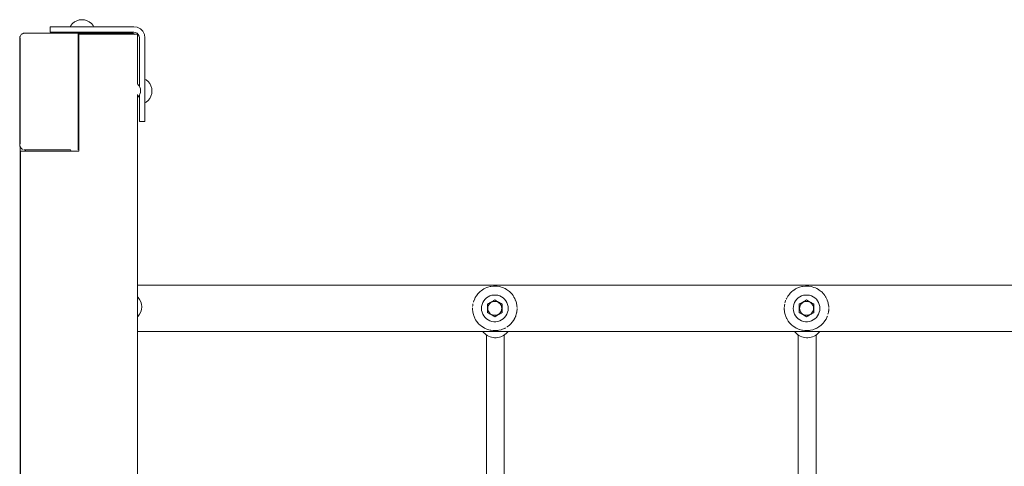
# Model space of a CAD drawing. Units: millimetres. Extents: x -6209 to 4426, y -4685 to 4760.
# Drawn here: x -2010 to -1125, y -173 to 228 of the extents above; entities that cross this region are included whole.
import ezdxf

# ---------------------------------------------------------------- set-up
doc = ezdxf.new("R2010")
doc.units = ezdxf.units.MM
doc.header["$MEASUREMENT"] = 0
for name, color, linetype, lineweight in [('0_Ном._пера__7', 7, 'Continuous', 18), ('a_Ном._пера__7', 7, 'Continuous', 18), ('O_Ном._пера__7', 7, 'Continuous', 18), ('P_Ном._пера__7', 7, 'Continuous', 18), ('S_Ном._пера__7', 7, 'Continuous', 18)]:
    doc.layers.add(name, color=color, linetype=linetype, lineweight=lineweight)

msp = doc.modelspace()

# ---------------------------------------------------------------- linework, layer by layer
at = {"layer": '0_Ном._пера__7', "color": 7, "linetype": 'Continuous', "lineweight": 18}
for points in [[(-1590.51, -207.71), (-1590.51, -54.64)], [(-1574.51, -207.71), (-1574.51, -54.64)], [(-1310.51, -207.71), (-1310.51, -54.64)], [(-1294.51, -207.71), (-1294.51, -54.64)]]:
    msp.add_lwpolyline(points, dxfattribs=at)
at = {"layer": 'a_Ном._пера__7', "color": 7, "linetype": 'Continuous', "lineweight": 18}
for points in [[(-1982.24, 222.15), (-1981.9, 222.15)], [(-1982.24, 217.15), (-1982.24, 222.15)], [(-1981.9, 222.15), (-1980.9, 222.15)], [(-1980.9, 222.15), (-1979.31, 222.15)], [(-1979.31, 222.15), (-1975.17, 222.15)], [(-1975.17, 222.15), (-1973.1, 222.15)], [(-1973.1, 222.15), (-1970.69, 222.15)], [(-1970.69, 222.15), (-1968.1, 222.15)], [(-1907.24, 222.15), (-1968.1, 222.15)], [(-1907.24, 222.15), (-1904.15, 221.66)], [(-1904.15, 221.66), (-1901.37, 220.24)], [(-2009.73, 211.47), (-2009.48, 213.01)], [(-2009.35, 213.38), (-2009.48, 213.01)], [(-2009.35, 213.38), (-2008.77, 214.41)], [(-2008.27, 215), (-2008.77, 214.41)], [(-2008.27, 215), (-2007.67, 215.51)], [(-2007.51, 215.62), (-2007.67, 215.51)], [(-2006.64, 216.09), (-2007.51, 215.62)], [(-2006.64, 216.09), (-2006.27, 216.22)], [(-2005.71, 216.37), (-2006.27, 216.22)], [(-2004.73, 216.47), (-2005.71, 216.37)], [(-2004.73, 216.47), (-1957.23, 216.47)], [(-1981.9, 217.15), (-1982.24, 217.15)], [(-1980.9, 217.15), (-1981.9, 217.15)], [(-1979.31, 217.15), (-1980.9, 217.15)], [(-1975.17, 217.15), (-1979.31, 217.15)], [(-1973.1, 217.15), (-1975.17, 217.15)], [(-1970.69, 217.15), (-1973.1, 217.15)], [(-1968.1, 217.15), (-1970.69, 217.15)], [(-1907.24, 217.15), (-1968.1, 217.15)], [(-1960.15, 217.15), (-1960.22, 217.15)], [(-1960.15, 217.15), (-1960.22, 217.15)], [(-1960.15, 217.15), (-1960.22, 217.15)], [(-1960.15, 217.15), (-1960.22, 217.15)], [(-1960.04, 217.15), (-1960.15, 217.15)], [(-1960.04, 217.15), (-1960.15, 217.15)], [(-1960.04, 217.15), (-1960.15, 217.15)], [(-1960.04, 217.15), (-1960.15, 217.15)], [(-1959.9, 217.15), (-1960.04, 217.15)], [(-1959.9, 217.15), (-1960.04, 217.15)], [(-1959.9, 217.15), (-1960.04, 217.15)], [(-1959.9, 217.15), (-1960.04, 217.15)], [(-1959.74, 217.15), (-1959.9, 217.15)], [(-1959.74, 217.15), (-1959.9, 217.15)], [(-1959.74, 217.15), (-1959.9, 217.15)], [(-1959.74, 217.15), (-1959.9, 217.15)], [(-1949.74, 217.15), (-1959.74, 217.15)], [(-1949.74, 217.15), (-1959.74, 217.15)], [(-1949.74, 217.15), (-1959.74, 217.15)], [(-1949.74, 217.15), (-1959.74, 217.15)], [(-1957.23, 216.47), (-1909.73, 216.47)], [(-1957.23, 167.59), (-1957.23, 216.47)], [(-1957.23, 167.59), (-1957.23, 216.47)], [(-1956.52, 215.43), (-1909.02, 215.43)], [(-1956.52, 111.47), (-1956.52, 215.43)], [(-1949.59, 217.15), (-1949.74, 217.15)], [(-1949.59, 217.15), (-1949.74, 217.15)], [(-1949.59, 217.15), (-1949.74, 217.15)], [(-1949.59, 217.15), (-1949.74, 217.15)], [(-1949.45, 217.15), (-1949.59, 217.15)], [(-1949.45, 217.15), (-1949.59, 217.15)], [(-1949.45, 217.15), (-1949.59, 217.15)], [(-1949.45, 217.15), (-1949.59, 217.15)], [(-1949.34, 217.15), (-1949.45, 217.15)], [(-1949.34, 217.15), (-1949.45, 217.15)], [(-1949.34, 217.15), (-1949.45, 217.15)], [(-1949.34, 217.15), (-1949.45, 217.15)], [(-1949.27, 217.15), (-1949.34, 217.15)], [(-1949.27, 217.15), (-1949.34, 217.15)], [(-1949.27, 217.15), (-1949.34, 217.15)], [(-1949.27, 217.15), (-1949.34, 217.15)], [(-1909.73, 216.47), (-1908.76, 216.37)], [(-1908.05, 215.43), (-1909.02, 215.43)], [(-1908.18, 216.22), (-1908.76, 216.37)], [(-1908.18, 216.22), (-1907.82, 216.09)], [(-1907.11, 215.43), (-1908.05, 215.43)], [(-1906.95, 215.62), (-1907.82, 216.09)], [(-1907.24, 217.15), (-1905.7, 216.9)], [(-1906.24, 215.43), (-1907.11, 215.43)], [(-1906.79, 215.51), (-1906.95, 215.62)], [(-1906.79, 215.51), (-1906.69, 215.43)], [(-1906.72, 215.43), (-1906.44, 215.21)], [(-1905.49, 215.43), (-1906.24, 215.43)], [(-1905.7, 216.9), (-1904.31, 216.19)], [(-1904.4, 215.43), (-1905.49, 215.43)], [(-1904.02, 215.43), (-1904.4, 215.43)], [(-1904.31, 216.19), (-1903.2, 215.08)], [(-1904.02, 170.75), (-1904.02, 215.43)], [(-1903.2, 215.08), (-1902.49, 213.69)], [(-1902.24, 212.15), (-1902.49, 213.69)], [(-1901.37, 220.24), (-1899.15, 218.02)], [(-1899.15, 218.02), (-1897.73, 215.24)], [(-1897.24, 212.15), (-1897.73, 215.24)], [(-2009.73, 116.47), (-2009.73, 211.47)], [(-2009.4, 211.95), (-2009.4, 212.07)], [(-2009.4, 211.95), (-2009.4, 211.86)], [(-2009.4, 211.86), (-2009.4, 211.79)], [(-2009.4, 122.99), (-2009.4, 211.79)], [(-2009.4, 211.32), (-2009.4, 211.54)], [(-1902.24, 212.15), (-1902.24, 170.15)], [(-1902.24, 212.15), (-1902.24, 170.15)], [(-1902.24, 212.15), (-1902.24, 170.15)], [(-1902.24, 212.15), (-1902.24, 170.15)], [(-1902.24, 212.15), (-1902.24, 170.15)], [(-1902.24, 170.15), (-1902.24, 212.15)], [(-1902.24, 168.62), (-1902.24, 212.15)], [(-1897.24, 212.15), (-1897.24, 151.29)], [(-1903.5, 170.32), (-1904.02, 170.75)], [(-1902.5, 169.11), (-1903.5, 170.32)], [(-1901.76, 167.72), (-1902.5, 169.11)], [(-1902.24, 168.62), (-1902.24, 170.15)], [(-1902.24, 170.05), (-1902.24, 170.12)], [(-1902.24, 170.12), (-1902.24, 170.05)], [(-1902.24, 170.05), (-1902.24, 170.12)], [(-1902.24, 169.94), (-1902.24, 170.05)], [(-1902.24, 170.05), (-1902.24, 169.94)], [(-1902.24, 169.94), (-1902.24, 170.05)], [(-1902.24, 169.8), (-1902.24, 169.94)], [(-1902.24, 169.94), (-1902.24, 169.8)], [(-1902.24, 169.8), (-1902.24, 169.94)], [(-1902.24, 169.65), (-1902.24, 169.8)], [(-1902.24, 169.8), (-1902.24, 169.65)], [(-1902.24, 169.65), (-1902.24, 169.8)], [(-1902.24, 168.62), (-1902.24, 169.65)], [(-1902.24, 168.62), (-1902.24, 169.65)], [(-1902.24, 168.62), (-1902.24, 169.65)], [(-1902.24, 168.62), (-1902.24, 169.65)], [(-1902.24, 168.62), (-1902.24, 169.65)], [(-1897.24, 170.12), (-1897.24, 170.05)], [(-1897.24, 170.05), (-1897.24, 169.94)], [(-1897.24, 169.94), (-1897.24, 169.8)], [(-1897.24, 169.8), (-1897.24, 169.65)], [(-1897.24, 169.65), (-1897.24, 159.65)], [(-1957.23, 167.59), (-1957.23, 147.79)], [(-1957.23, 167.59), (-1956.52, 167.59)], [(-1904.02, 160.84), (-1904.02, 161.28)], [(-1904.02, 160.84), (-1904.02, 160.36)], [(-1904.02, 160), (-1904.02, 160.36)], [(-1904.02, 160), (-1904.02, 159.6)], [(-1904.02, 159.33), (-1904.02, 159.6)], [(-1904.02, 159.33), (-1904.02, 159.04)], [(-1902.5, 160.22), (-1903.5, 159)], [(-1901.76, 161.6), (-1902.5, 160.22)], [(-1902.24, 159.65), (-1902.24, 160.7)], [(-1902.24, 159.65), (-1902.24, 160.7)], [(-1902.24, 159.65), (-1902.24, 160.7)], [(-1902.24, 159.65), (-1902.24, 160.7)], [(-1902.24, 151.29), (-1902.24, 160.7)], [(-1902.24, 151.29), (-1902.24, 160.7)], [(-1902.24, 138.15), (-1902.24, 160.7)], [(-1902.24, 159.49), (-1902.24, 159.65)], [(-1902.24, 159.65), (-1902.24, 159.49)], [(-1902.24, 159.49), (-1902.24, 159.65)], [(-1902.24, 159.65), (-1902.24, 159.49)], [(-1902.24, 159.35), (-1902.24, 159.49)], [(-1902.24, 159.49), (-1902.24, 159.35)], [(-1902.24, 159.35), (-1902.24, 159.49)], [(-1902.24, 159.49), (-1902.24, 159.35)], [(-1902.24, 159.24), (-1902.24, 159.35)], [(-1902.24, 159.35), (-1902.24, 159.24)], [(-1902.24, 159.24), (-1902.24, 159.35)], [(-1902.24, 159.35), (-1902.24, 159.24)], [(-1902.24, 159.17), (-1902.24, 159.24)], [(-1902.24, 159.24), (-1902.24, 159.17)], [(-1902.24, 159.17), (-1902.24, 159.24)], [(-1902.24, 159.24), (-1902.24, 159.17)], [(-1901.31, 166.22), (-1901.76, 167.72)], [(-1901.31, 163.1), (-1901.76, 161.6)], [(-1901.15, 164.66), (-1901.31, 166.22)], [(-1901.15, 164.66), (-1901.31, 163.1)], [(-1897.24, 159.65), (-1897.24, 159.49)], [(-1897.24, 159.49), (-1897.24, 159.35)], [(-1897.24, 159.35), (-1897.24, 159.24)], [(-1897.24, 159.24), (-1897.24, 159.17)], [(-1904.02, 158.87), (-1904.02, 159.04)], [(-1903.5, 159), (-1904.02, 158.57)], [(-1904.02, 158.87), (-1904.02, 158.69)], [(-1904.02, 158.64), (-1904.02, 158.69)], [(-1904.02, 158.64), (-1904.02, 158.57)], [(-1904.02, -290.7), (-1904.02, 158.57)], [(-1902.24, 151.29), (-1902.24, 159.15)], [(-1902.24, 151.29), (-1902.24, 159.15)], [(-1902.24, 137.15), (-1902.24, 159.15)], [(-1902.24, 137.15), (-1902.24, 159.15)], [(-1897.24, 151.29), (-1897.24, 148.7)], [(-1957.23, 147.79), (-1956.52, 148.33)], [(-1957.23, 111.47), (-1957.23, 147.79)], [(-1957.23, 111.47), (-1957.23, 147.79)], [(-1897.24, 148.7), (-1897.24, 146.29)], [(-1897.24, 146.29), (-1897.24, 144.22)], [(-1897.24, 144.22), (-1897.24, 140.07)], [(-1902.24, 138.49), (-1902.24, 140.07)], [(-1902.24, 137.15), (-1902.24, 140.07)], [(-1902.24, 137.49), (-1902.24, 138.49)], [(-1902.24, 138.15), (-1902.24, 137.15)], [(-1902.24, 137.15), (-1902.24, 137.49)], [(-1902.24, 137.15), (-1897.24, 137.15)], [(-1897.24, 140.07), (-1897.24, 138.49)], [(-1897.24, 138.49), (-1897.24, 137.49)], [(-1897.24, 137.49), (-1897.24, 137.15)], [(-2009.73, 116.47), (-2009.48, 114.92)], [(-2009.4, 117.07), (-2009.4, 122.99)], [(-2009.4, 114.7), (-2009.48, 114.92)], [(-2009.4, 114.81), (-2009.36, 114.57)], [(-2009.4, 114.7), (-2009.4, -359.92)], [(-2009.4, 114.7), (-2009.4, 21.38)], [(-2009.35, 114.55), (-2009.32, 114.5)], [(-2009.32, 114.5), (-2009.16, 114.26)], [(-2009.16, 114.26), (-2008.45, 113.2)], [(-2009.02, 110.43), (-2009.02, -365.1)], [(-2009.02, 110.43), (-2008.64, 110.43)], [(-2008.64, 110.43), (-2007.56, 110.43)], [(-2008.45, 113.2), (-2008.3, 112.97)], [(-2008.27, 112.93), (-2008.3, 112.97)], [(-2008.27, 112.93), (-2008.23, 112.9)], [(-2008.23, 112.9), (-2007.52, 112.32)], [(-2007.56, 110.43), (-2006.8, 110.43)], [(-2007.51, 112.31), (-2006.64, 111.85)], [(-2006.8, 110.43), (-2005.94, 110.43)], [(-2005.94, 110.43), (-2005, 110.43)], [(-2005.71, 111.56), (-2005.74, 111.57)], [(-2004.73, 111.47), (-2005.71, 111.56)], [(-2005, 110.43), (-2004.02, 110.43)], [(-2004.73, 111.47), (-2004.41, 111.47)], [(-2004.4, 111.47), (-1964.08, 111.47)], [(-1956.52, 110.43), (-2004.02, 110.43)], [(-1956.52, 110.43), (-1956.52, 111.47)], [(-2009.41, 50.07), (-2009.4, -424.37)], [(-1598.13, -17.65), (-1599.53, -19.47)], [(-1598.05, -17.55), (-1597.62, -17.08)], [(-1596.16, -15.67), (-1597.62, -17.08)], [(-1596.11, -15.62), (-1595.36, -15.01)], [(-1594.01, -14.03), (-1595.36, -15.01)], [(-1593.96, -14), (-1592.82, -13.3)], [(-1592.24, -13), (-1592.82, -13.3)], [(-1591.7, -12.72), (-1592.24, -13)], [(-1591.6, -12.67), (-1590.04, -12.01)], [(-1589.22, -11.72), (-1590.04, -12.01)], [(-1589.22, -11.72), (-1587.1, -11.15)], [(-1586.67, -11.07), (-1587.1, -11.15)], [(-1586.67, -11.07), (-1584.07, -10.76)], [(-1581.44, -10.79), (-1584.07, -10.76)], [(-1581.44, -10.79), (-1581.01, -10.83)], [(-1578.84, -11.17), (-1581.01, -10.83)], [(-1578.84, -11.17), (-1577.99, -11.37)], [(-1576.31, -11.88), (-1577.99, -11.37)], [(-1576.31, -11.88), (-1575.09, -12.36)], [(-1573.86, -12.94), (-1575.09, -12.36)], [(-1573.86, -12.94), (-1573.75, -13)], [(-1573.75, -13), (-1572.38, -13.78)], [(-1571.56, -14.33), (-1572.38, -13.78)], [(-1571.56, -14.33), (-1569.92, -15.6)], [(-1569.42, -16.05), (-1569.92, -15.6)], [(-1569.42, -16.05), (-1567.76, -17.78)], [(-1318.13, -17.65), (-1319.53, -19.47)], [(-1318.05, -17.55), (-1317.62, -17.08)], [(-1316.16, -15.67), (-1317.62, -17.08)], [(-1316.11, -15.62), (-1315.36, -15.01)], [(-1314.01, -14.03), (-1315.36, -15.01)], [(-1313.96, -14), (-1312.82, -13.3)], [(-1311.7, -12.72), (-1312.82, -13.3)], [(-1311.6, -12.67), (-1310.04, -12.01)], [(-1309.22, -11.72), (-1310.04, -12.01)], [(-1309.22, -11.72), (-1307.1, -11.15)], [(-1306.67, -11.07), (-1307.1, -11.15)], [(-1306.67, -11.07), (-1304.07, -10.76)], [(-1301.44, -10.79), (-1304.07, -10.76)], [(-1301.44, -10.79), (-1301.01, -10.83)], [(-1298.84, -11.17), (-1301.01, -10.83)], [(-1298.84, -11.17), (-1297.99, -11.37)], [(-1296.32, -11.88), (-1297.99, -11.37)], [(-1296.32, -11.88), (-1295.09, -12.36)], [(-1293.86, -12.94), (-1295.09, -12.36)], [(-1293.86, -12.94), (-1293.75, -13)], [(-1293.75, -13), (-1292.38, -13.78)], [(-1291.56, -14.33), (-1292.38, -13.78)], [(-1291.56, -14.33), (-1289.92, -15.6)], [(-1289.42, -16.05), (-1289.92, -15.6)], [(-1289.42, -16.05), (-1287.76, -17.78)], [(-1602.26, -25.33), (-1602.16, -24.98)], [(-1601.8, -23.89), (-1602.16, -24.98)], [(-1601.2, -22.43), (-1601.06, -22.12)], [(-1600.54, -21.11), (-1601.06, -22.12)], [(-1599.77, -19.83), (-1599.53, -19.47)], [(-1567.48, -18.12), (-1567.76, -17.78)], [(-1566.6, -19.29), (-1567.48, -18.12)], [(-1566.6, -19.29), (-1565.97, -20.25)], [(-1565.79, -20.55), (-1565.97, -20.25)], [(-1565.06, -21.9), (-1565.79, -20.55)], [(-1565.06, -21.9), (-1564.57, -22.98)], [(-1564.42, -23.33), (-1564.57, -22.98)], [(-1563.89, -24.84), (-1564.42, -23.33)], [(-1563.89, -24.84), (-1563.6, -25.88)], [(-1563.48, -26.4), (-1563.6, -25.88)], [(-1563.19, -28.02), (-1563.48, -26.4)], [(-1322.26, -25.33), (-1322.16, -24.98)], [(-1321.8, -23.89), (-1322.16, -24.98)], [(-1321.2, -22.43), (-1321.06, -22.12)], [(-1320.54, -21.11), (-1321.06, -22.12)], [(-1319.77, -19.83), (-1319.53, -19.47)], [(-1287.48, -18.12), (-1287.76, -17.78)], [(-1286.6, -19.29), (-1287.48, -18.12)], [(-1286.6, -19.29), (-1285.97, -20.25)], [(-1285.79, -20.55), (-1285.97, -20.25)], [(-1285.06, -21.9), (-1285.79, -20.55)], [(-1285.06, -21.9), (-1284.57, -22.98)], [(-1284.42, -23.33), (-1284.57, -22.98)], [(-1283.89, -24.84), (-1284.42, -23.33)], [(-1283.89, -24.84), (-1283.6, -25.88)], [(-1283.48, -26.4), (-1283.6, -25.88)], [(-1283.19, -28.02), (-1283.48, -26.4)], [(-1603, -30.14), (-1603, -31.03)], [(-1602.98, -31.79), (-1603, -31.03)], [(-1602.98, -31.79), (-1602.82, -33.44)], [(-1602.88, -28.5), (-1602.81, -27.97)], [(-1602.82, -33.44), (-1602.72, -34.08)], [(-1602.64, -26.92), (-1602.81, -27.97)], [(-1602.53, -35.05), (-1602.72, -34.08)], [(-1602.53, -35.05), (-1602.12, -36.62)], [(-1563.74, -36.08), (-1563.46, -35)], [(-1563.38, -34.57), (-1563.46, -35)], [(-1563.19, -28.02), (-1563.09, -28.9)], [(-1563.13, -32.94), (-1563.04, -31.96)], [(-1563.03, -29.67), (-1563.09, -28.9)], [(-1563.01, -31.33), (-1563.04, -31.96)], [(-1563.03, -30.03), (-1563.03, -29.67)], [(-1323, -30.14), (-1323, -31.03)], [(-1322.98, -31.79), (-1323, -31.03)], [(-1322.98, -31.79), (-1322.82, -33.44)], [(-1322.88, -28.5), (-1322.81, -27.97)], [(-1322.82, -33.44), (-1322.72, -34.08)], [(-1322.64, -26.92), (-1322.81, -27.97)], [(-1322.53, -35.05), (-1322.72, -34.08)], [(-1322.53, -35.05), (-1322.12, -36.62)], [(-1283.74, -36.09), (-1283.46, -35)], [(-1283.38, -34.57), (-1283.46, -35)], [(-1283.19, -28.02), (-1283.09, -28.9)], [(-1283.13, -32.94), (-1283.04, -31.96)], [(-1283.03, -29.67), (-1283.09, -28.9)], [(-1283.01, -31.33), (-1283.04, -31.96)], [(-1283.03, -30.03), (-1283.03, -29.67)], [(-1602.12, -36.62), (-1601.98, -37.05)], [(-1601.58, -38.13), (-1601.98, -37.05)], [(-1601.58, -38.13), (-1600.95, -39.56)], [(-1600.95, -39.56), (-1600.79, -39.87)], [(-1600.22, -40.91), (-1600.79, -39.87)], [(-1600.22, -40.91), (-1599.41, -42.17)], [(-1599.41, -42.17), (-1599.19, -42.48)], [(-1598.53, -43.34), (-1599.19, -42.48)], [(-1598.53, -43.34), (-1597.21, -44.81)], [(-1568, -43.95), (-1569.48, -45.46)], [(-1567.92, -43.86), (-1567.39, -43.22)], [(-1566.25, -41.65), (-1567.39, -43.22)], [(-1566.22, -41.61), (-1565.66, -40.69)], [(-1565.48, -40.37), (-1565.66, -40.69)], [(-1564.79, -39), (-1564.34, -37.93)], [(-1564.23, -37.62), (-1564.34, -37.93)], [(-1322.12, -36.62), (-1321.98, -37.05)], [(-1321.58, -38.13), (-1321.98, -37.05)], [(-1321.58, -38.13), (-1320.95, -39.56)], [(-1320.95, -39.56), (-1320.79, -39.87)], [(-1320.22, -40.91), (-1320.79, -39.87)], [(-1320.22, -40.91), (-1319.41, -42.17)], [(-1319.41, -42.17), (-1319.19, -42.48)], [(-1318.53, -43.34), (-1319.19, -42.48)], [(-1318.53, -43.34), (-1317.21, -44.81)], [(-1288, -43.95), (-1289.48, -45.46)], [(-1287.92, -43.86), (-1287.39, -43.22)], [(-1286.25, -41.65), (-1287.39, -43.22)], [(-1286.22, -41.61), (-1285.66, -40.69)], [(-1285.48, -40.37), (-1285.66, -40.69)], [(-1284.79, -39), (-1284.34, -37.93)], [(-1284.23, -37.62), (-1284.34, -37.93)], [(-1596.58, -45.41), (-1597.21, -44.81)], [(-1596.58, -45.41), (-1594.89, -46.81)], [(-1594.45, -47.13), (-1594.89, -46.81)], [(-1594.45, -47.13), (-1592.3, -48.44)], [(-1592.15, -48.52), (-1592.3, -48.44)], [(-1592.15, -48.52), (-1589.69, -49.58)], [(-1589.69, -49.58), (-1589.48, -49.65)], [(-1587.17, -50.29), (-1589.48, -49.65)], [(-1587.17, -50.29), (-1586.52, -50.42)], [(-1584.57, -50.67), (-1586.52, -50.42)], [(-1584.57, -50.67), (-1583.47, -50.72)], [(-1581.94, -50.7), (-1583.47, -50.72)], [(-1581.94, -50.7), (-1580.42, -50.56)], [(-1579.33, -50.39), (-1580.42, -50.56)], [(-1579.33, -50.39), (-1577.42, -49.93)], [(-1576.79, -49.74), (-1577.42, -49.93)], [(-1576.79, -49.74), (-1574.55, -48.86)], [(-1574.36, -48.76), (-1574.55, -48.86)], [(-1572.02, -47.44), (-1571.88, -47.35)], [(-1569.92, -45.85), (-1571.88, -47.35)], [(-1569.88, -45.82), (-1569.48, -45.46)], [(-1316.58, -45.41), (-1317.21, -44.81)], [(-1316.58, -45.41), (-1314.89, -46.81)], [(-1314.45, -47.13), (-1314.89, -46.81)], [(-1314.45, -47.13), (-1312.3, -48.44)], [(-1312.26, -48.46), (-1312.3, -48.44)], [(-1312.15, -48.52), (-1312.26, -48.46)], [(-1312.15, -48.52), (-1309.69, -49.58)], [(-1309.69, -49.58), (-1309.48, -49.65)], [(-1307.17, -50.29), (-1309.48, -49.65)], [(-1307.17, -50.29), (-1306.52, -50.42)], [(-1304.57, -50.67), (-1306.52, -50.42)], [(-1304.57, -50.67), (-1303.47, -50.72)], [(-1301.94, -50.7), (-1303.47, -50.72)], [(-1301.94, -50.7), (-1300.42, -50.56)], [(-1299.33, -50.39), (-1300.42, -50.56)], [(-1299.33, -50.39), (-1297.42, -49.93)], [(-1296.79, -49.74), (-1297.42, -49.93)], [(-1296.79, -49.74), (-1294.55, -48.86)], [(-1294.36, -48.76), (-1294.55, -48.86)], [(-1292.02, -47.44), (-1291.88, -47.35)], [(-1289.92, -45.85), (-1291.88, -47.35)], [(-1289.88, -45.82), (-1289.48, -45.46)], [(-2009.4, -87.24), (-2009.4, -359.92)]]:
    msp.add_lwpolyline(points, dxfattribs=at)
at = {"layer": 'O_Ном._пера__7', "color": 7, "linetype": 'Continuous', "lineweight": 18}
for points in [[(-2009.4, 114.83), (-2009.4, 114.77)], [(-2009.4, 114.83), (-2009.4, 114.77)], [(-2009.4, 114.7), (-2009.4, -87.24)], [(-2009.4, 114.7), (-2009.4, -73.93)], [(-2004.4, 111.47), (-2004.4, 110.43)], [(-2009.4, -73.74), (-2009.4, -73.94)], [(-2009.4, -73.97), (-2009.4, -359.93)]]:
    msp.add_lwpolyline(points, dxfattribs=at)
at = {"layer": 'P_Ном._пера__7', "color": 7, "linetype": 'Continuous', "lineweight": 18}
for points in [[(-1904.02, -10.05), (137.35, -10.05)], [(-1598.05, -17.55), (-1598.13, -17.65)], [(-1594.01, -14.03), (-1593.96, -14)], [(-1591.61, -12.68), (-1591.69, -12.72)], [(-1314.01, -14.03), (-1313.96, -14)], [(-1601.76, -23.8), (-1601.8, -23.89)], [(-1601.66, -23.55), (-1601.75, -23.77)], [(-1601.66, -23.55), (-1601.2, -22.43)], [(-1600.54, -21.11), (-1600.52, -21.07)], [(-1600.51, -21.07), (-1599.77, -19.83)], [(-1593.82, -25.52), (-1594.47, -27.19)], [(-1592.92, -23.97), (-1593.82, -25.52)], [(-1591.8, -22.57), (-1592.92, -23.97)], [(-1590.49, -21.35), (-1591.8, -22.57)], [(-1589, -20.34), (-1590.49, -21.35)], [(-1589.5, -26.98), (-1588.71, -26.52)], [(-1589.5, -26.98), (-1588.71, -26.52)], [(-1589.5, -26.98), (-1588.71, -26.52)], [(-1587.39, -19.56), (-1589, -20.34)], [(-1588.71, -26.52), (-1587.9, -26.05)], [(-1587.9, -26.05), (-1588.71, -26.52)], [(-1588.71, -26.52), (-1587.9, -26.05)], [(-1587.9, -26.05), (-1587.08, -25.58)], [(-1587.79, -26.71), (-1587.02, -25.94)], [(-1585.67, -19.03), (-1587.39, -19.56)], [(-1587.08, -25.58), (-1586.96, -25.51)], [(-1587.02, -25.94), (-1586.13, -25.32)], [(-1586.96, -25.51), (-1586.25, -25.1)], [(-1586.25, -25.1), (-1585.43, -24.62)], [(-1586.13, -25.32), (-1585.14, -24.86)], [(-1583.9, -18.76), (-1585.67, -19.03)], [(-1585.43, -24.62), (-1584.61, -24.15)], [(-1585.14, -24.86), (-1584.09, -24.57)], [(-1584.61, -24.15), (-1583.8, -23.68)], [(-1583, -24.48), (-1584.09, -24.57)], [(-1582.11, -18.76), (-1583.9, -18.76)], [(-1583.8, -23.68), (-1583, -23.22)], [(-1583, -23.22), (-1582.21, -23.68)], [(-1583, -24.48), (-1581.92, -24.57)], [(-1581.4, -24.15), (-1582.21, -23.68)], [(-1580.33, -19.03), (-1582.11, -18.76)], [(-1581.92, -24.57), (-1580.87, -24.86)], [(-1581.4, -24.15), (-1580.58, -24.62)], [(-1580.87, -24.86), (-1579.88, -25.32)], [(-1580.58, -24.62), (-1579.75, -25.1)], [(-1578.62, -19.56), (-1580.33, -19.03)], [(-1579.88, -25.32), (-1578.99, -25.94)], [(-1579.75, -25.1), (-1578.93, -25.58)], [(-1578.99, -25.94), (-1578.22, -26.71)], [(-1578.23, -25.98), (-1578.93, -25.58)], [(-1577, -20.34), (-1578.62, -19.56)], [(-1578.11, -26.05), (-1578.23, -25.98)], [(-1578.11, -26.05), (-1577.3, -26.52)], [(-1578.11, -26.05), (-1577.71, -26.28)], [(-1577.3, -26.52), (-1576.5, -26.98)], [(-1575.52, -21.35), (-1577, -20.34)], [(-1574.21, -22.57), (-1575.52, -21.35)], [(-1573.09, -23.97), (-1574.21, -22.57)], [(-1572.19, -25.52), (-1573.09, -23.97)], [(-1571.54, -27.19), (-1572.19, -25.52)], [(-1322.26, -25.33), (-1322.36, -25.75)], [(-1321.76, -23.8), (-1321.8, -23.89)], [(-1321.66, -23.55), (-1321.76, -23.79)], [(-1320.54, -21.11), (-1320.52, -21.07)], [(-1320.52, -21.08), (-1319.78, -19.83)], [(-1313.82, -25.52), (-1314.47, -27.19)], [(-1312.92, -23.97), (-1313.82, -25.52)], [(-1311.8, -22.57), (-1312.92, -23.97)], [(-1310.49, -21.35), (-1311.8, -22.57)], [(-1309, -20.34), (-1310.49, -21.35)], [(-1309.5, -26.98), (-1308.71, -26.52)], [(-1309.5, -26.98), (-1308.71, -26.52)], [(-1309.5, -26.98), (-1308.71, -26.52)], [(-1307.39, -19.56), (-1309, -20.34)], [(-1308.71, -26.52), (-1307.9, -26.05)], [(-1308.71, -26.52), (-1308.3, -26.28)], [(-1307.9, -26.05), (-1307.08, -25.58)], [(-1307.79, -26.71), (-1307.02, -25.94)], [(-1305.67, -19.03), (-1307.39, -19.56)], [(-1307.08, -25.58), (-1306.96, -25.51)], [(-1307.02, -25.94), (-1306.13, -25.32)], [(-1306.96, -25.51), (-1306.25, -25.1)], [(-1306.25, -25.1), (-1305.43, -24.62)], [(-1306.13, -25.32), (-1305.14, -24.86)], [(-1303.9, -18.76), (-1305.67, -19.03)], [(-1305.43, -24.62), (-1304.61, -24.15)], [(-1305.14, -24.86), (-1304.09, -24.57)], [(-1304.61, -24.15), (-1303.8, -23.68)], [(-1303, -24.48), (-1304.09, -24.57)], [(-1302.11, -18.76), (-1303.9, -18.76)], [(-1303.8, -23.68), (-1303, -23.22)], [(-1303, -23.22), (-1302.21, -23.68)], [(-1303, -24.48), (-1301.92, -24.57)], [(-1302.21, -23.68), (-1301.4, -24.15)], [(-1300.33, -19.03), (-1302.11, -18.76)], [(-1301.92, -24.57), (-1300.87, -24.86)], [(-1300.58, -24.62), (-1301.4, -24.15)], [(-1300.87, -24.86), (-1299.88, -25.32)], [(-1300.58, -24.62), (-1299.75, -25.1)], [(-1298.62, -19.56), (-1300.33, -19.03)], [(-1299.88, -25.32), (-1298.99, -25.94)], [(-1299.75, -25.1), (-1298.93, -25.58)], [(-1298.99, -25.94), (-1298.22, -26.71)], [(-1298.93, -25.58), (-1298.23, -25.98)], [(-1297, -20.34), (-1298.62, -19.56)], [(-1298.23, -25.98), (-1298.11, -26.05)], [(-1298.11, -26.05), (-1297.3, -26.52)], [(-1297.3, -26.52), (-1296.5, -26.98)], [(-1295.52, -21.35), (-1297, -20.34)], [(-1294.21, -22.57), (-1295.52, -21.35)], [(-1293.09, -23.97), (-1294.21, -22.57)], [(-1292.19, -25.52), (-1293.09, -23.97)], [(-1291.54, -27.19), (-1292.19, -25.52)], [(-1602.98, -31.8), (-1602.93, -32.3)], [(-1602.88, -28.5), (-1602.92, -29.09)], [(-1602.63, -26.87), (-1602.61, -26.82)], [(-1595, -30.73), (-1594.87, -28.94)], [(-1595, -30.73), (-1594.87, -32.52)], [(-1594.47, -27.19), (-1594.87, -28.94)], [(-1594.87, -32.52), (-1594.47, -34.27)], [(-1594.47, -34.27), (-1593.82, -35.94)], [(-1589.5, -27.9), (-1589.5, -26.98)], [(-1589.5, -28.83), (-1589.5, -27.9)], [(-1589.5, -29.78), (-1589.5, -28.83)], [(-1589.5, -30.73), (-1589.5, -29.78)], [(-1589.5, -31.68), (-1589.5, -30.73)], [(-1589.5, -32.63), (-1589.5, -31.68)], [(-1589.5, -33.56), (-1589.5, -32.63)], [(-1589.5, -34.48), (-1589.5, -33.56)], [(-1588.71, -34.94), (-1589.5, -34.48)], [(-1589.25, -30.73), (-1589.16, -29.64)], [(-1589.16, -31.81), (-1589.25, -30.73)], [(-1589.16, -29.64), (-1588.88, -28.59)], [(-1588.88, -32.87), (-1589.16, -31.81)], [(-1588.88, -28.59), (-1588.42, -27.6)], [(-1588.42, -33.85), (-1588.88, -32.87)], [(-1587.9, -35.41), (-1588.71, -34.94)], [(-1588.42, -27.6), (-1587.79, -26.71)], [(-1587.79, -34.75), (-1588.42, -33.85)], [(-1587.02, -35.52), (-1587.79, -34.75)], [(-1578.22, -34.75), (-1578.99, -35.52)], [(-1578.22, -26.71), (-1577.59, -27.6)], [(-1577.59, -33.85), (-1578.22, -34.75)], [(-1577.3, -34.94), (-1578.11, -35.41)], [(-1577.3, -34.94), (-1577.71, -35.18)], [(-1577.59, -27.6), (-1577.13, -28.59)], [(-1577.13, -32.87), (-1577.59, -33.85)], [(-1576.5, -34.48), (-1577.3, -34.94)], [(-1576.5, -34.48), (-1577.3, -34.94)], [(-1576.5, -34.48), (-1577.3, -34.94)], [(-1577.13, -28.59), (-1576.85, -29.64)], [(-1576.85, -31.81), (-1577.13, -32.87)], [(-1576.85, -29.64), (-1576.75, -30.73)], [(-1576.75, -30.73), (-1576.85, -31.81)], [(-1576.5, -26.98), (-1576.5, -27.9)], [(-1576.5, -27.9), (-1576.5, -28.83)], [(-1576.5, -28.83), (-1576.5, -29.78)], [(-1576.5, -29.78), (-1576.5, -30.73)], [(-1576.5, -30.73), (-1576.5, -31.68)], [(-1576.5, -31.68), (-1576.5, -32.63)], [(-1576.5, -32.63), (-1576.5, -33.56)], [(-1576.5, -34.48), (-1576.5, -33.56)], [(-1572.19, -35.94), (-1571.54, -34.27)], [(-1571.14, -28.94), (-1571.54, -27.19)], [(-1571.54, -34.27), (-1571.14, -32.52)], [(-1571, -30.73), (-1571.14, -28.94)], [(-1571.14, -32.52), (-1571, -30.73)], [(-1563.36, -34.46), (-1563.28, -33.95)], [(-1563.28, -33.91), (-1563.18, -33.28)], [(-1563.28, -33.91), (-1563.28, -33.95)], [(-1563.17, -33.24), (-1563.18, -33.28)], [(-1563.17, -33.24), (-1563.14, -33.02)], [(-1563.13, -32.99), (-1563.13, -32.94)], [(-1563.02, -30.73), (-1563.02, -30.49)], [(-1322.98, -29.86), (-1322.99, -30.12)], [(-1322.91, -29.01), (-1322.97, -29.81)], [(-1322.95, -32.1), (-1322.93, -32.25)], [(-1322.88, -28.5), (-1322.91, -28.96)], [(-1322.91, -29.01), (-1322.91, -28.96)], [(-1322.62, -26.85), (-1322.64, -26.93)], [(-1322.56, -26.57), (-1322.62, -26.83)], [(-1315, -30.73), (-1314.87, -28.94)], [(-1315, -30.73), (-1314.87, -32.52)], [(-1314.47, -27.19), (-1314.87, -28.94)], [(-1314.87, -32.52), (-1314.47, -34.27)], [(-1314.47, -34.27), (-1313.82, -35.94)], [(-1309.5, -27.9), (-1309.5, -26.98)], [(-1309.5, -28.83), (-1309.5, -27.9)], [(-1309.5, -29.78), (-1309.5, -28.83)], [(-1309.5, -30.73), (-1309.5, -29.78)], [(-1309.5, -31.68), (-1309.5, -30.73)], [(-1309.5, -32.63), (-1309.5, -31.68)], [(-1309.5, -33.56), (-1309.5, -32.63)], [(-1309.5, -34.48), (-1309.5, -33.56)], [(-1308.71, -34.94), (-1309.5, -34.48)], [(-1309.25, -30.73), (-1309.16, -29.64)], [(-1309.16, -31.81), (-1309.25, -30.73)], [(-1309.16, -29.64), (-1308.88, -28.59)], [(-1308.88, -32.87), (-1309.16, -31.81)], [(-1308.88, -28.59), (-1308.42, -27.6)], [(-1308.42, -33.85), (-1308.88, -32.87)], [(-1307.9, -35.41), (-1308.71, -34.94)], [(-1308.42, -27.6), (-1307.79, -26.71)], [(-1307.79, -34.75), (-1308.42, -33.85)], [(-1307.9, -35.41), (-1308.3, -35.18)], [(-1307.02, -35.52), (-1307.79, -34.75)], [(-1298.22, -34.75), (-1298.99, -35.52)], [(-1298.22, -26.71), (-1297.59, -27.6)], [(-1297.59, -33.85), (-1298.22, -34.75)], [(-1297.3, -34.94), (-1298.11, -35.41)], [(-1298.11, -35.41), (-1297.3, -34.94)], [(-1297.3, -34.94), (-1298.11, -35.41)], [(-1297.59, -27.6), (-1297.13, -28.59)], [(-1297.13, -32.87), (-1297.59, -33.85)], [(-1296.5, -34.48), (-1297.3, -34.94)], [(-1296.5, -34.48), (-1297.3, -34.94)], [(-1296.5, -34.48), (-1297.3, -34.94)], [(-1297.13, -28.59), (-1296.85, -29.64)], [(-1296.85, -31.81), (-1297.13, -32.87)], [(-1296.85, -29.64), (-1296.75, -30.73)], [(-1296.75, -30.73), (-1296.85, -31.81)], [(-1296.5, -26.98), (-1296.5, -27.9)], [(-1296.5, -27.9), (-1296.5, -28.83)], [(-1296.5, -28.83), (-1296.5, -29.78)], [(-1296.5, -29.78), (-1296.5, -30.73)], [(-1296.5, -30.73), (-1296.5, -31.68)], [(-1296.5, -31.68), (-1296.5, -32.63)], [(-1296.5, -32.63), (-1296.5, -33.56)], [(-1296.5, -34.48), (-1296.5, -33.56)], [(-1292.19, -35.94), (-1291.54, -34.27)], [(-1291.14, -28.94), (-1291.54, -27.19)], [(-1291.54, -34.27), (-1291.14, -32.52)], [(-1291, -30.73), (-1291.14, -28.94)], [(-1291.14, -32.52), (-1291, -30.73)], [(-1283.36, -34.46), (-1283.28, -33.95)], [(-1283.28, -33.91), (-1283.18, -33.28)], [(-1283.28, -33.91), (-1283.28, -33.95)], [(-1283.17, -33.24), (-1283.18, -33.28)], [(-1283.17, -33.24), (-1283.13, -32.99)], [(-1283.13, -32.99), (-1283.13, -32.94)], [(-1283.02, -30.73), (-1283.02, -30.51)], [(-1593.82, -35.94), (-1592.92, -37.49)], [(-1592.92, -37.49), (-1591.8, -38.89)], [(-1591.8, -38.89), (-1590.49, -40.11)], [(-1590.49, -40.11), (-1589, -41.12)], [(-1589, -41.12), (-1587.39, -41.9)], [(-1587.78, -35.48), (-1587.9, -35.41)], [(-1587.08, -35.88), (-1587.78, -35.48)], [(-1587.39, -41.9), (-1585.67, -42.43)], [(-1586.25, -36.36), (-1587.08, -35.88)], [(-1586.13, -36.14), (-1587.02, -35.52)], [(-1585.43, -36.83), (-1586.25, -36.36)], [(-1585.14, -36.6), (-1586.13, -36.14)], [(-1585.67, -42.43), (-1583.9, -42.7)], [(-1585.43, -36.83), (-1584.61, -37.31)], [(-1584.09, -36.88), (-1585.14, -36.6)], [(-1583.8, -37.77), (-1584.61, -37.31)], [(-1583, -36.98), (-1584.09, -36.88)], [(-1583.9, -42.7), (-1582.11, -42.7)], [(-1583, -38.23), (-1583.8, -37.77)], [(-1581.92, -36.88), (-1583, -36.98)], [(-1582.21, -37.77), (-1583, -38.23)], [(-1582.21, -37.77), (-1581.4, -37.31)], [(-1582.11, -42.7), (-1580.33, -42.43)], [(-1580.87, -36.6), (-1581.92, -36.88)], [(-1580.58, -36.83), (-1581.4, -37.31)], [(-1579.88, -36.14), (-1580.87, -36.6)], [(-1579.75, -36.36), (-1580.58, -36.83)], [(-1580.33, -42.43), (-1578.62, -41.9)], [(-1578.99, -35.52), (-1579.88, -36.14)], [(-1579.05, -35.95), (-1579.75, -36.36)], [(-1578.93, -35.88), (-1579.05, -35.95)], [(-1578.11, -35.41), (-1578.93, -35.88)], [(-1578.62, -41.9), (-1577, -41.12)], [(-1577, -41.12), (-1575.52, -40.11)], [(-1575.52, -40.11), (-1574.21, -38.89)], [(-1574.21, -38.89), (-1573.09, -37.49)], [(-1573.09, -37.49), (-1572.19, -35.94)], [(-1565.48, -40.36), (-1564.83, -39.07)], [(-1564.82, -39.05), (-1564.8, -39)], [(-1563.98, -36.86), (-1564.23, -37.62)], [(-1563.98, -36.86), (-1563.83, -36.38)], [(-1313.82, -35.94), (-1312.92, -37.49)], [(-1312.92, -37.49), (-1311.8, -38.89)], [(-1311.8, -38.89), (-1310.49, -40.11)], [(-1310.49, -40.11), (-1309, -41.12)], [(-1309, -41.12), (-1307.39, -41.9)], [(-1307.9, -35.41), (-1307.78, -35.48)], [(-1307.78, -35.48), (-1307.08, -35.88)], [(-1307.39, -41.9), (-1305.67, -42.43)], [(-1306.25, -36.36), (-1307.08, -35.88)], [(-1306.13, -36.14), (-1307.02, -35.52)], [(-1305.43, -36.83), (-1306.25, -36.36)], [(-1305.43, -36.83), (-1306.25, -36.36)], [(-1305.43, -36.83), (-1306.25, -36.36)], [(-1305.14, -36.6), (-1306.13, -36.14)], [(-1305.67, -42.43), (-1303.9, -42.7)], [(-1304.61, -37.31), (-1305.43, -36.83)], [(-1305.43, -36.83), (-1304.61, -37.31)], [(-1304.61, -37.31), (-1305.43, -36.83)], [(-1304.09, -36.88), (-1305.14, -36.6)], [(-1304.61, -37.31), (-1303.8, -37.77)], [(-1303, -36.98), (-1304.09, -36.88)], [(-1303.9, -42.7), (-1302.11, -42.7)], [(-1303, -38.23), (-1303.8, -37.77)], [(-1301.92, -36.88), (-1303, -36.98)], [(-1302.21, -37.77), (-1303, -38.23)], [(-1302.21, -37.77), (-1301.4, -37.31)], [(-1302.11, -42.7), (-1300.33, -42.43)], [(-1300.87, -36.6), (-1301.92, -36.88)], [(-1300.58, -36.83), (-1301.4, -37.31)], [(-1299.88, -36.14), (-1300.87, -36.6)], [(-1299.75, -36.36), (-1300.58, -36.83)], [(-1300.33, -42.43), (-1298.62, -41.9)], [(-1298.99, -35.52), (-1299.88, -36.14)], [(-1299.05, -35.95), (-1299.75, -36.36)], [(-1298.93, -35.88), (-1299.05, -35.95)], [(-1298.11, -35.41), (-1298.93, -35.88)], [(-1298.62, -41.9), (-1297, -41.12)], [(-1297, -41.12), (-1295.52, -40.11)], [(-1295.52, -40.11), (-1294.21, -38.89)], [(-1294.21, -38.89), (-1293.09, -37.49)], [(-1293.09, -37.49), (-1292.19, -35.94)], [(-1288, -43.95), (-1287.92, -43.86)], [(-1285.48, -40.36), (-1285.21, -39.83)], [(-1284.83, -39.07), (-1285.21, -39.83)], [(-1904.02, -51.41), (137.35, -51.41)], [(-1593.89, -51.41), (-1593.06, -52.43)], [(-1592.1, -53.4), (-1593.06, -52.43)], [(-1574.36, -48.76), (-1573.81, -48.46)], [(-1573.81, -48.46), (-1573.29, -48.16)], [(-1571.84, -52.3), (-1572.83, -53.32)], [(-1572.06, -47.47), (-1572.02, -47.44)], [(-1571.84, -52.3), (-1571.14, -51.41)], [(-1569.92, -45.85), (-1569.88, -45.82)], [(-1313.89, -51.41), (-1313.06, -52.43)], [(-1312.1, -53.4), (-1313.06, -52.43)], [(-1294.36, -48.76), (-1293.81, -48.46)], [(-1293.81, -48.46), (-1292.06, -47.46)], [(-1291.84, -52.3), (-1292.83, -53.32)], [(-1292.06, -47.47), (-1292.02, -47.44)], [(-1291.84, -52.3), (-1291.14, -51.41)], [(-1289.93, -45.86), (-1289.87, -45.82)], [(-1289.92, -45.85), (-1289.88, -45.83)], [(-1592.1, -53.4), (-1591, -54.31)], [(-1589.85, -55.07), (-1591, -54.31)], [(-1589.85, -55.07), (-1588.6, -55.75)], [(-1587.3, -56.27), (-1588.6, -55.75)], [(-1587.3, -56.27), (-1585.94, -56.69)], [(-1584.56, -56.95), (-1585.94, -56.69)], [(-1584.56, -56.95), (-1583.14, -57.09)], [(-1581.73, -57.07), (-1583.14, -57.09)], [(-1581.73, -57.07), (-1580.32, -56.94)], [(-1578.93, -56.64), (-1580.32, -56.94)], [(-1578.93, -56.64), (-1577.59, -56.23)], [(-1576.28, -55.67), (-1577.59, -56.23)], [(-1576.28, -55.67), (-1575.06, -55.01)], [(-1573.88, -54.2), (-1575.06, -55.01)], [(-1573.88, -54.2), (-1572.83, -53.32)], [(-1312.1, -53.4), (-1311, -54.31)], [(-1309.85, -55.07), (-1311, -54.31)], [(-1309.85, -55.07), (-1308.6, -55.75)], [(-1307.3, -56.27), (-1308.6, -55.75)], [(-1307.3, -56.27), (-1305.94, -56.69)], [(-1304.56, -56.95), (-1305.94, -56.69)], [(-1304.56, -56.95), (-1303.14, -57.09)], [(-1301.73, -57.07), (-1303.14, -57.09)], [(-1301.73, -57.07), (-1300.32, -56.94)], [(-1298.93, -56.64), (-1300.32, -56.94)], [(-1298.93, -56.64), (-1297.59, -56.23)], [(-1296.28, -55.67), (-1297.59, -56.23)], [(-1296.28, -55.67), (-1295.06, -55.01)], [(-1293.88, -54.2), (-1295.06, -55.01)], [(-1293.88, -54.2), (-1292.83, -53.32)]]:
    msp.add_lwpolyline(points, dxfattribs=at)
at = {"layer": 'S_Ном._пера__7', "color": 7, "linetype": 'Continuous', "lineweight": 18}
for points in [[(-1963.83, 223.08), (-1964.33, 222.15)], [(-1963.83, 223.08), (-1964.33, 222.15)], [(-1962.34, 224.9), (-1963.83, 223.08)], [(-1962.34, 224.9), (-1963.83, 223.08)], [(-1960.52, 226.39), (-1962.34, 224.9)], [(-1960.52, 226.39), (-1962.34, 224.9)], [(-1958.45, 227.5), (-1960.52, 226.39)], [(-1958.45, 227.5), (-1960.52, 226.39)], [(-1956.19, 228.18), (-1958.45, 227.5)], [(-1956.19, 228.18), (-1958.45, 227.5)], [(-1953.85, 228.41), (-1956.19, 228.18)], [(-1953.85, 228.41), (-1956.19, 228.18)], [(-1953.85, 228.41), (-1951.51, 228.18)], [(-1953.85, 228.41), (-1951.51, 228.18)], [(-1951.51, 228.18), (-1949.26, 227.5)], [(-1951.51, 228.18), (-1949.26, 227.5)], [(-1949.26, 227.5), (-1947.19, 226.39)], [(-1949.26, 227.5), (-1947.19, 226.39)], [(-1947.19, 226.39), (-1945.37, 224.9)], [(-1947.19, 226.39), (-1945.37, 224.9)], [(-1945.37, 224.9), (-1943.88, 223.08)], [(-1945.37, 224.9), (-1943.88, 223.08)], [(-1943.88, 223.08), (-1943.38, 222.15)], [(-1943.88, 223.08), (-1943.38, 222.15)], [(-1896.26, 174.33), (-1897.24, 174.85)], [(-1896.26, 174.33), (-1897.24, 174.85)], [(-1894.45, 172.83), (-1896.26, 174.33)], [(-1894.45, 172.83), (-1896.26, 174.33)], [(-1892.95, 171.02), (-1894.45, 172.83)], [(-1892.95, 171.02), (-1894.45, 172.83)], [(-1891.85, 168.94), (-1892.95, 171.02)], [(-1891.85, 168.94), (-1892.95, 171.02)], [(-1891.16, 166.69), (-1891.85, 168.94)], [(-1891.16, 166.69), (-1891.85, 168.94)], [(-1891.85, 159.76), (-1892.95, 157.68)], [(-1891.85, 159.76), (-1892.95, 157.68)], [(-1891.16, 162.01), (-1891.85, 159.76)], [(-1891.16, 162.01), (-1891.85, 159.76)], [(-1890.93, 164.35), (-1891.16, 166.69)], [(-1890.93, 164.35), (-1891.16, 166.69)], [(-1890.93, 164.35), (-1891.16, 162.01)], [(-1890.93, 164.35), (-1891.16, 162.01)], [(-1896.26, 154.37), (-1897.24, 153.85)], [(-1896.26, 154.37), (-1897.24, 153.85)], [(-1894.45, 155.86), (-1896.26, 154.37)], [(-1894.45, 155.86), (-1896.26, 154.37)], [(-1892.95, 157.68), (-1894.45, 155.86)], [(-1892.95, 157.68), (-1894.45, 155.86)], [(-1963.83, 110.99), (-1964.08, 111.47)], [(-1963.83, 110.99), (-1964.08, 111.47)], [(-1963.37, 110.43), (-1963.83, 110.99)], [(-1963.37, 110.43), (-1963.83, 110.99)], [(-1903.47, -20.9), (-1904.02, -20.45)], [(-1901.98, -22.72), (-1903.47, -20.9)], [(-1900.87, -24.79), (-1901.98, -22.72)], [(-1900.18, -27.04), (-1900.87, -24.79)], [(-1900.87, -33.98), (-1901.98, -36.05)], [(-1900.18, -31.73), (-1900.87, -33.98)], [(-1899.95, -29.38), (-1900.18, -27.04)], [(-1899.95, -29.38), (-1900.18, -31.73)], [(-1903.47, -37.87), (-1904.02, -38.32)], [(-1901.98, -36.05), (-1903.47, -37.87)]]:
    msp.add_lwpolyline(points, dxfattribs=at)

doc.saveas('drawing.dxf')
